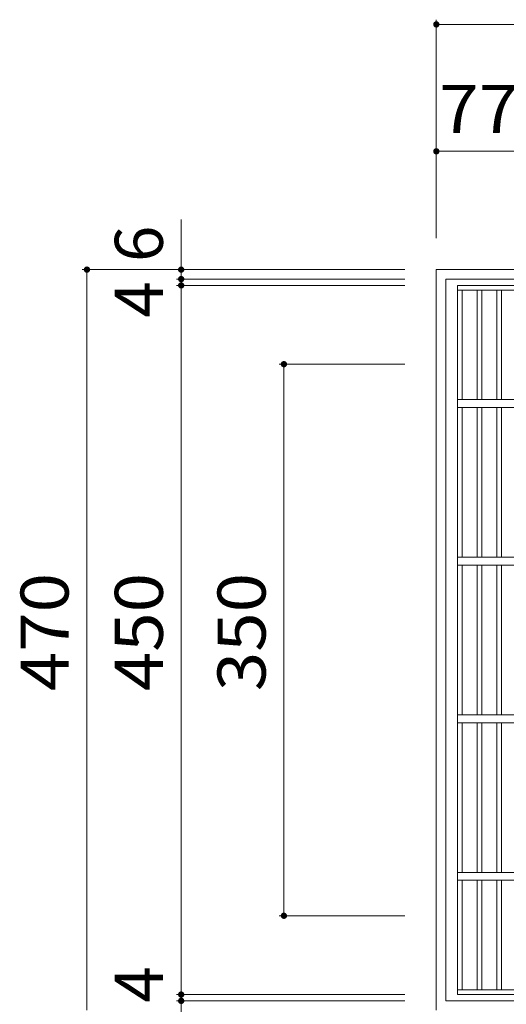
# Model space of a CAD drawing. Units: millimetres. Extents: x -1239 to 1895, y -1396 to 1303.
# Drawn here: x -1044 to -735, y 544 to 1169 of the extents above; entities that cross this region are included whole.
import ezdxf

# ---------------------------------------------------------------- set-up
doc = ezdxf.new("R2010")
doc.units = ezdxf.units.MM
doc.header["$LTSCALE"] = 10
for name, color, linetype in [('C-1', 7, 'Continuous'), ('C-2', 7, 'Continuous'), ('C-4', 7, 'Continuous')]:
    doc.layers.add(name, color=color, linetype=linetype)
doc.styles.add('ＭＳ ゴシック', font='msgothic.ttc', dxfattribs={"height": 1})

msp = doc.modelspace()

# ---------------------------------------------------------------- linework, layer by layer
at = {"layer": 'C-1', "color": 2, "linetype": 'Continuous', "lineweight": 9}
for p, q in [((-779.39, 1009.91), (-779.39, 539.91)), ((-309.39, 1009.91), (-779.39, 1009.91)), ((-773.39, 1003.91), (-773.39, 545.91)), ((-315.39, 1003.91), (-773.39, 1003.91)), ((-315.39, 545.91), (-773.39, 545.91))]:
    msp.add_line(p, q, dxfattribs=at)
at = {"layer": 'C-2', "color": 3, "linetype": 'Continuous', "lineweight": 9}
for p, q in [((-765.89, 549.91), (-765.89, 999.91)), ((-765.89, 999.91), (-322.89, 999.91)), ((-765.89, 996.91), (-322.89, 996.91)), ((-762.89, 927.41), (-762.89, 996.91)), ((-753.41, 927.41), (-753.41, 996.91)), ((-750.41, 927.41), (-750.41, 996.91)), ((-740.93, 927.41), (-740.93, 996.91)), ((-737.93, 927.41), (-737.93, 996.91)), ((-765.89, 927.41), (-322.89, 927.41)), ((-765.89, 922.41), (-322.89, 922.41)), ((-762.89, 922.41), (-762.89, 827.41)), ((-753.41, 922.41), (-753.41, 827.41)), ((-750.41, 922.41), (-750.41, 827.41)), ((-740.93, 922.41), (-740.93, 827.41)), ((-737.93, 922.41), (-737.93, 827.41)), ((-765.89, 827.41), (-322.89, 827.41)), ((-765.89, 822.41), (-322.89, 822.41)), ((-762.89, 822.41), (-762.89, 727.41)), ((-753.41, 822.41), (-753.41, 727.41)), ((-750.41, 822.41), (-750.41, 727.41)), ((-740.93, 822.41), (-740.93, 727.41)), ((-737.93, 822.41), (-737.93, 727.41)), ((-765.89, 727.41), (-322.89, 727.41)), ((-765.89, 722.41), (-322.89, 722.41)), ((-762.89, 722.41), (-762.89, 627.41)), ((-753.41, 722.41), (-753.41, 627.41)), ((-750.41, 722.41), (-750.41, 627.41)), ((-740.93, 722.41), (-740.93, 627.41)), ((-737.93, 722.41), (-737.93, 627.41)), ((-765.89, 627.41), (-322.89, 627.41)), ((-765.89, 622.41), (-322.89, 622.41)), ((-762.89, 622.41), (-762.89, 552.91)), ((-753.41, 622.41), (-753.41, 552.91)), ((-750.41, 622.41), (-750.41, 552.91)), ((-740.93, 622.41), (-740.93, 552.91)), ((-737.93, 622.41), (-737.93, 552.91)), ((-765.89, 552.91), (-322.89, 552.91)), ((-765.89, 549.91), (-322.89, 549.91))]:
    msp.add_line(p, q, dxfattribs=at)
at = {"layer": 'C-4', "color": 7, "linetype": 'Continuous', "lineweight": 9}
for p, q in [((-779.39, 1168.52), (-779.39, 1029.91)), ((-779.39, 1165.52), (-544.39, 1165.52)), ((-779.39, 1085.01), (-701.89, 1085.01)), ((-941.29, 1041.82), (-941.29, 1003.91)), ((-1004.1, 1009.91), (-799.39, 1009.91)), ((-1001.1, 539.91), (-1001.1, 1009.91)), ((-944.29, 1003.91), (-799.39, 1003.91)), ((-944.29, 999.91), (-799.39, 999.91)), ((-941.29, 1003.91), (-941.29, 999.91)), ((-941.29, 999.91), (-941.29, 549.91)), ((-879.11, 949.91), (-799.39, 949.91)), ((-876.11, 949.91), (-876.11, 599.91)), ((-879.11, 599.91), (-799.39, 599.91)), ((-944.29, 549.91), (-799.39, 549.91)), ((-941.29, 549.91), (-941.29, 545.91)), ((-944.29, 545.91), (-799.39, 545.91)), ((-941.29, 545.91), (-941.29, 506.84))]:
    msp.add_line(p, q, dxfattribs=at)
at = {"layer": 'C-4', "color": 7, "linetype": 'Continuous', "lineweight": 9, "const_width": 2}
for points in [[(-778.39, 1165.52, 0.414214), (-779.39, 1166.52, 0.414214), (-780.39, 1165.52, 0.414214), (-779.39, 1164.52, 0.414214)], [(-778.39, 1085.01, 0.414214), (-779.39, 1086.01, 0.414214), (-780.39, 1085.01, 0.414214), (-779.39, 1084.01, 0.414214)], [(-1000.1, 1009.91, 0.414214), (-1001.1, 1010.91, 0.414214), (-1002.1, 1009.91, 0.414214), (-1001.1, 1008.91, 0.414214)], [(-940.29, 1009.91, 0.414214), (-941.29, 1010.91, 0.414214), (-942.29, 1009.91, 0.414214), (-941.29, 1008.91, 0.414214)], [(-940.29, 1003.91, 0.414214), (-941.29, 1004.91, 0.414214), (-942.29, 1003.91, 0.414214), (-941.29, 1002.91, 0.414214)], [(-940.29, 999.91, 0.414214), (-941.29, 1000.91, 0.414214), (-942.29, 999.91, 0.414214), (-941.29, 998.91, 0.414214)], [(-875.11, 949.91, 0.414214), (-876.11, 950.91, 0.414214), (-877.11, 949.91, 0.414214), (-876.11, 948.91, 0.414214)], [(-875.11, 599.91, 0.414214), (-876.11, 600.91, 0.414214), (-877.11, 599.91, 0.414214), (-876.11, 598.91, 0.414214)], [(-940.29, 549.91, 0.414214), (-941.29, 550.91, 0.414214), (-942.29, 549.91, 0.414214), (-941.29, 548.91, 0.414214)], [(-940.29, 545.91, 0.414214), (-941.29, 546.91, 0.414214), (-942.29, 545.91, 0.414214), (-941.29, 544.91, 0.414214)]]:
    msp.add_lwpolyline(points, format="xyb", close=True, dxfattribs=at)

# ---------------------------------------------------------------- texts
at = {"layer": 'C-4', "color": 2, "linetype": 'Continuous', "lineweight": 211, "style": 'ＭＳ ゴシック', "width": 1.09375}
msp.add_text('77.5', height=30.48, dxfattribs=at).set_placement((-777.68, 1096.65))
at = {"layer": 'C-4', "color": 2, "linetype": 'Continuous', "lineweight": 211, "style": 'ＭＳ ゴシック'}
for s, p in [('6', (-952.93, 1014.75)), ('4', (-952.93, 979.38)), ('4', (-952.93, 544.75))]:
    msp.add_text(s, height=30.48, rotation=90, dxfattribs=at).set_placement(p)
at = {"layer": 'C-4', "color": 2, "linetype": 'Continuous', "lineweight": 211, "style": 'ＭＳ ゴシック', "width": 1.083333}
for s, p in [('470', (-1012.74, 742.41)), ('450', (-952.93, 742.41)), ('350', (-887.75, 742.41))]:
    msp.add_text(s, height=30.48, rotation=90, dxfattribs=at).set_placement(p)

doc.saveas('drawing.dxf')
